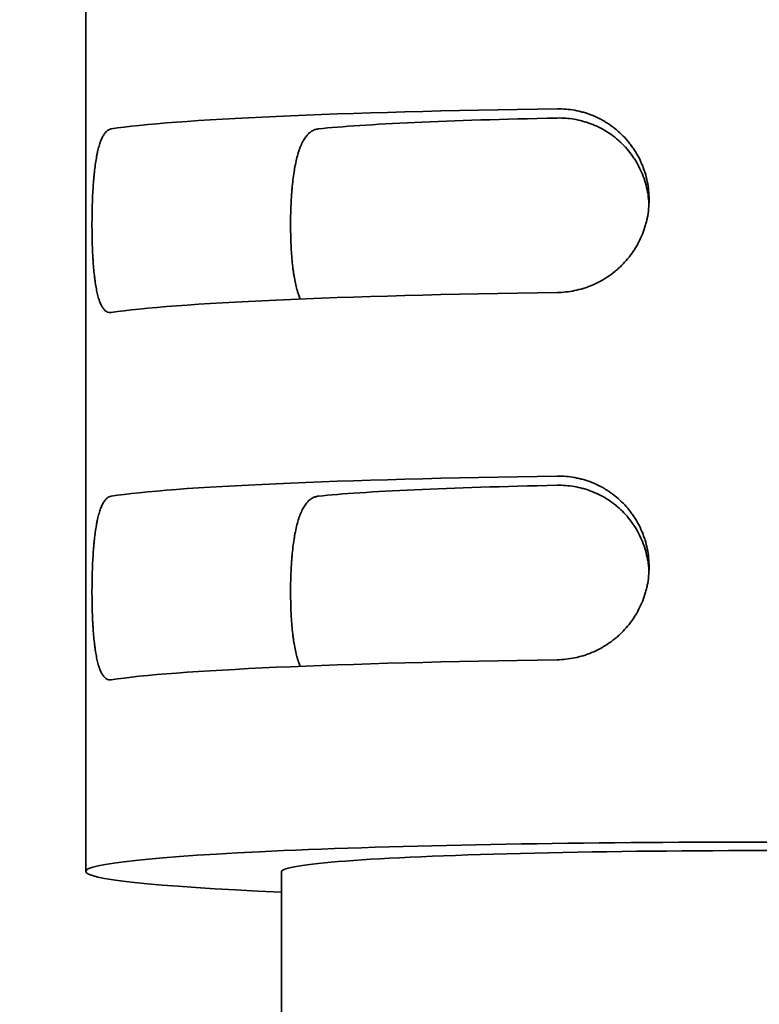
# Model space of a CAD drawing. Units: millimetres. Extents: x 0 to 4200, y 0 to 2970.
# Drawn here: x 3415 to 3421, y 2099 to 2107 of the extents above; entities that cross this region are included whole.
import ezdxf

# ---------------------------------------------------------------- set-up
doc = ezdxf.new("R2010")
doc.units = ezdxf.units.MM
doc.header["$LTSCALE"] = 10
doc.layers.add('Visible Edges(ISO)', color=7, linetype='Continuous', lineweight=35)

msp = doc.modelspace()

# ---------------------------------------------------------------- linework, layer by layer
at = {"layer": 'Visible Edges(ISO)'}
for p, q in [((3415.2109, 2114.8063), (3415.2109, 2099.8206)), ((3416.8109, 2099.8206), (3416.8109, 2082.8368))]:
    msp.add_line(p, q, dxfattribs=at)
for centre, major_axis, start_param, end_param in [((3420.7109, 2105.8149), (-5.5, 0), 5.017082, 6.006959), ((3420.7109, 2105.8149), (-3.9, 0), 5.149227, 5.888394), ((3420.7109, 2104.3163), (-5.5, 0), 5.017082, 6.006959), ((3420.7109, 2102.8177), (-5.5, 0), 5.017082, 6.006959), ((3420.7109, 2102.8177), (-3.9, 0), 5.149227, 5.888394), ((3420.7109, 2101.3192), (-5.5, 0), 5.017082, 6.006959), ((3420.7109, 2099.8206), (5.5, 0), 5.500597, 10.207366), ((3420.7109, 2099.8206), (3.9, 0), 0, 3.141593)]:
    msp.add_ellipse(centre, major_axis=major_axis, ratio=0.043619, start_param=start_param, end_param=end_param, dxfattribs=at)
for points, knots in [([(3419.0609, 2104.5452), (3419.0849, 2104.5455), (3419.1087, 2104.5469), (3419.1324, 2104.5495), (3419.1561, 2104.5521), (3419.1797, 2104.5558), (3419.2032, 2104.5606), (3419.2266, 2104.5654), (3419.2499, 2104.5714), (3419.2731, 2104.5785), (3419.2847, 2104.582), (3419.2962, 2104.5859), (3419.3077, 2104.59), (3419.3135, 2104.5921), (3419.3192, 2104.5942), (3419.3249, 2104.5964), (3419.3306, 2104.5986), (3419.3363, 2104.6009), (3419.3419, 2104.6032), (3419.3645, 2104.6126), (3419.3865, 2104.623), (3419.4079, 2104.6344), (3419.4294, 2104.6458), (3419.4504, 2104.6583), (3419.4708, 2104.6718), (3419.4912, 2104.6853), (3419.511, 2104.6999), (3419.5303, 2104.7155), (3419.5351, 2104.7194), (3419.5399, 2104.7234), (3419.5447, 2104.7275), (3419.5494, 2104.7315), (3419.5541, 2104.7356), (3419.5587, 2104.7397), (3419.5679, 2104.748), (3419.5769, 2104.7565), (3419.5857, 2104.7651), (3419.6033, 2104.7825), (3419.62, 2104.8007), (3419.6358, 2104.8196), (3419.6516, 2104.8386), (3419.6665, 2104.8583), (3419.6804, 2104.8789), (3419.6874, 2104.8892), (3419.6942, 2104.8997), (3419.7007, 2104.9104), (3419.704, 2104.9158), (3419.7072, 2104.9212), (3419.7103, 2104.9266), (3419.7134, 2104.932), (3419.7165, 2104.9375), (3419.7194, 2104.943), (3419.7314, 2104.9649), (3419.7421, 2104.9873), (3419.7518, 2105.0102), (3419.7614, 2105.033), (3419.7699, 2105.0563), (3419.7772, 2105.0801), (3419.7809, 2105.0919), (3419.7843, 2105.1039), (3419.7874, 2105.116), (3419.789, 2105.1221), (3419.7904, 2105.1282), (3419.7918, 2105.1343), (3419.7932, 2105.1404), (3419.7946, 2105.1465), (3419.7958, 2105.1527), (3419.8008, 2105.1773), (3419.8046, 2105.2021), (3419.8071, 2105.227), (3419.8096, 2105.2519), (3419.8109, 2105.2769), (3419.8109, 2105.302), (3419.8109, 2105.3271), (3419.8097, 2105.352), (3419.8072, 2105.3767), (3419.8047, 2105.4014), (3419.801, 2105.4259), (3419.7961, 2105.4501), (3419.7912, 2105.4744), (3419.7851, 2105.4984), (3419.7778, 2105.5222), (3419.7759, 2105.5282), (3419.774, 2105.5341), (3419.772, 2105.5401), (3419.77, 2105.546), (3419.768, 2105.5519), (3419.7658, 2105.5578), (3419.7616, 2105.5695), (3419.757, 2105.5811), (3419.7522, 2105.5925), (3419.7425, 2105.6153), (3419.7318, 2105.6375), (3419.72, 2105.6591), (3419.7082, 2105.6807), (3419.6954, 2105.7017), (3419.6815, 2105.7221), (3419.6745, 2105.7323), (3419.6673, 2105.7423), (3419.6598, 2105.7522), (3419.656, 2105.7571), (3419.6522, 2105.762), (3419.6483, 2105.7668), (3419.6444, 2105.7717), (3419.6405, 2105.7765), (3419.6365, 2105.7812), (3419.6206, 2105.8001), (3419.6039, 2105.818), (3419.5864, 2105.8351), (3419.5688, 2105.8521), (3419.5505, 2105.8682), (3419.5315, 2105.8834), (3419.5124, 2105.8985), (3419.4925, 2105.9128), (3419.4719, 2105.9261), (3419.4667, 2105.9294), (3419.4615, 2105.9327), (3419.4563, 2105.9359), (3419.4511, 2105.9391), (3419.4458, 2105.9422), (3419.4405, 2105.9452), (3419.43, 2105.9513), (3419.4193, 2105.9571), (3419.4086, 2105.9626), (3419.387, 2105.9736), (3419.365, 2105.9835), (3419.3427, 2105.9923), (3419.3203, 2106.0012), (3419.2975, 2106.0089), (3419.2743, 2106.0155), (3419.2685, 2106.0171), (3419.2627, 2106.0187), (3419.2568, 2106.0202), (3419.251, 2106.0217), (3419.2451, 2106.0232), (3419.2392, 2106.0245), (3419.2274, 2106.0273), (3419.2156, 2106.0297), (3419.2038, 2106.0319), (3419.1802, 2106.0362), (3419.1564, 2106.0393), (3419.1326, 2106.0413), (3419.1088, 2106.0432), (3419.0849, 2106.0441), (3419.0609, 2106.0437)], [0, 0, 0, 0, 0.03125, 0.03125, 0.03125, 0.0625, 0.0625, 0.0625, 0.09375, 0.09375, 0.09375, 0.109375, 0.109375, 0.109375, 0.117187, 0.117187, 0.117187, 0.125, 0.125, 0.125, 0.15625, 0.15625, 0.15625, 0.1875, 0.1875, 0.1875, 0.21875, 0.21875, 0.21875, 0.226562, 0.226562, 0.226562, 0.234375, 0.234375, 0.234375, 0.25, 0.25, 0.25, 0.28125, 0.28125, 0.28125, 0.3125, 0.3125, 0.3125, 0.328125, 0.328125, 0.328125, 0.335937, 0.335937, 0.335937, 0.34375, 0.34375, 0.34375, 0.375, 0.375, 0.375, 0.40625, 0.40625, 0.40625, 0.421875, 0.421875, 0.421875, 0.429687, 0.429687, 0.429687, 0.4375, 0.4375, 0.4375, 0.46875, 0.46875, 0.46875, 0.5, 0.5, 0.5, 0.53125, 0.53125, 0.53125, 0.5625, 0.5625, 0.5625, 0.59375, 0.59375, 0.59375, 0.601562, 0.601562, 0.601562, 0.609375, 0.609375, 0.609375, 0.625, 0.625, 0.625, 0.65625, 0.65625, 0.65625, 0.6875, 0.6875, 0.6875, 0.703125, 0.703125, 0.703125, 0.710937, 0.710937, 0.710937, 0.71875, 0.71875, 0.71875, 0.75, 0.75, 0.75, 0.78125, 0.78125, 0.78125, 0.8125, 0.8125, 0.8125, 0.820312, 0.820312, 0.820312, 0.828125, 0.828125, 0.828125, 0.84375, 0.84375, 0.84375, 0.875, 0.875, 0.875, 0.90625, 0.90625, 0.90625, 0.914062, 0.914062, 0.914062, 0.921875, 0.921875, 0.921875, 0.9375, 0.9375, 0.9375, 0.96875, 0.96875, 0.96875, 1, 1, 1, 1]), ([(3419.0609, 2105.969), (3419.0841, 2105.9695), (3419.1071, 2105.9689), (3419.1302, 2105.9672), (3419.1532, 2105.9655), (3419.1762, 2105.9627), (3419.1991, 2105.9589), (3419.222, 2105.955), (3419.2448, 2105.95), (3419.2676, 2105.9439), (3419.2789, 2105.9408), (3419.2903, 2105.9375), (3419.3016, 2105.9338), (3419.3073, 2105.932), (3419.313, 2105.9301), (3419.3186, 2105.9282), (3419.3243, 2105.9262), (3419.3299, 2105.9241), (3419.3355, 2105.922), (3419.3578, 2105.9136), (3419.3797, 2105.9041), (3419.4011, 2105.8936), (3419.4225, 2105.883), (3419.4434, 2105.8714), (3419.4639, 2105.8587), (3419.4843, 2105.846), (3419.5042, 2105.8322), (3419.5236, 2105.8173), (3419.5285, 2105.8136), (3419.5333, 2105.8098), (3419.5381, 2105.8059), (3419.5429, 2105.802), (3419.5476, 2105.7981), (3419.5523, 2105.7941), (3419.5617, 2105.7861), (3419.5709, 2105.7778), (3419.5798, 2105.7694), (3419.5977, 2105.7525), (3419.6147, 2105.7347), (3419.6308, 2105.7161), (3419.6469, 2105.6976), (3419.6621, 2105.6781), (3419.6764, 2105.6578), (3419.6835, 2105.6476), (3419.6904, 2105.6373), (3419.6971, 2105.6267), (3419.7004, 2105.6214), (3419.7037, 2105.616), (3419.7069, 2105.6106), (3419.7101, 2105.6052), (3419.7133, 2105.5997), (3419.7164, 2105.5942), (3419.7287, 2105.5723), (3419.7398, 2105.5498), (3419.7497, 2105.5268), (3419.7597, 2105.5039), (3419.7684, 2105.4805), (3419.776, 2105.4565), (3419.7836, 2105.4326), (3419.79, 2105.4082), (3419.7952, 2105.3834), (3419.7965, 2105.3771), (3419.7977, 2105.3709), (3419.7989, 2105.3646), (3419.8, 2105.3583), (3419.8011, 2105.3521), (3419.8021, 2105.3458), (3419.804, 2105.3332), (3419.8056, 2105.3206), (3419.8069, 2105.308), (3419.8084, 2105.2942), (3419.8094, 2105.2805), (3419.8101, 2105.2667)], [0, 0, 0, 0, 0.03125, 0.03125, 0.03125, 0.0625, 0.0625, 0.0625, 0.09375, 0.09375, 0.09375, 0.109375, 0.109375, 0.109375, 0.1171875, 0.1171875, 0.1171875, 0.125, 0.125, 0.125, 0.15625, 0.15625, 0.15625, 0.1875, 0.1875, 0.1875, 0.21875, 0.21875, 0.21875, 0.2265625, 0.2265625, 0.2265625, 0.234375, 0.234375, 0.234375, 0.25, 0.25, 0.25, 0.28125, 0.28125, 0.28125, 0.3125, 0.3125, 0.3125, 0.328125, 0.328125, 0.328125, 0.3359375, 0.3359375, 0.3359375, 0.34375, 0.34375, 0.34375, 0.375, 0.375, 0.375, 0.40625, 0.40625, 0.40625, 0.4375, 0.4375, 0.4375, 0.4453125, 0.4453125, 0.4453125, 0.453125, 0.453125, 0.453125, 0.46875, 0.46875, 0.46875, 0.4857028, 0.4857028, 0.4857028, 0.4857028]), ([(3415.4194, 2105.8803), (3415.4126, 2105.8792), (3415.406, 2105.877), (3415.3996, 2105.8737), (3415.3931, 2105.8704), (3415.387, 2105.8659), (3415.381, 2105.8603), (3415.375, 2105.8547), (3415.3692, 2105.848), (3415.3636, 2105.8401), (3415.3608, 2105.8362), (3415.358, 2105.8319), (3415.3553, 2105.8274), (3415.3526, 2105.8229), (3415.35, 2105.818), (3415.3474, 2105.813), (3415.3423, 2105.8028), (3415.3375, 2105.7917), (3415.3329, 2105.7795), (3415.3283, 2105.7673), (3415.3239, 2105.7541), (3415.3198, 2105.7398), (3415.3157, 2105.7256), (3415.3118, 2105.7103), (3415.3081, 2105.6939), (3415.3072, 2105.6898), (3415.3063, 2105.6856), (3415.3054, 2105.6814), (3415.3045, 2105.6772), (3415.3036, 2105.673), (3415.3028, 2105.6687), (3415.3011, 2105.6601), (3415.2994, 2105.6513), (3415.2979, 2105.6423), (3415.2947, 2105.6243), (3415.2918, 2105.6056), (3415.2891, 2105.586), (3415.2864, 2105.5665), (3415.284, 2105.5462), (3415.2817, 2105.5251), (3415.2806, 2105.5146), (3415.2795, 2105.5039), (3415.2785, 2105.4929), (3415.2775, 2105.482), (3415.2765, 2105.4709), (3415.2756, 2105.4598), (3415.2737, 2105.4375), (3415.2721, 2105.4147), (3415.2707, 2105.3916), (3415.2693, 2105.3685), (3415.268, 2105.3449), (3415.267, 2105.3209), (3415.2665, 2105.309), (3415.266, 2105.2969), (3415.2655, 2105.2847), (3415.2653, 2105.2786), (3415.2651, 2105.2725), (3415.2649, 2105.2663), (3415.2647, 2105.2602), (3415.2645, 2105.254), (3415.2644, 2105.2478), (3415.2637, 2105.2231), (3415.2631, 2105.1983), (3415.2628, 2105.1734), (3415.2625, 2105.1485), (3415.2623, 2105.1235), (3415.2623, 2105.0985), (3415.2623, 2105.0734), (3415.2625, 2105.0487), (3415.2628, 2105.0241), (3415.2631, 2104.9996), (3415.2636, 2104.9754), (3415.2643, 2104.9514), (3415.265, 2104.9274), (3415.2659, 2104.9036), (3415.2669, 2104.8802), (3415.2672, 2104.8743), (3415.2675, 2104.8684), (3415.2677, 2104.8626), (3415.268, 2104.8568), (3415.2683, 2104.8509), (3415.2686, 2104.8452), (3415.2693, 2104.8336), (3415.2699, 2104.8222), (3415.2706, 2104.811), (3415.2721, 2104.7886), (3415.2737, 2104.7668), (3415.2755, 2104.7456), (3415.2773, 2104.7245), (3415.2793, 2104.704), (3415.2816, 2104.6841), (3415.2827, 2104.6742), (3415.2839, 2104.6644), (3415.2851, 2104.6548), (3415.2863, 2104.6452), (3415.2876, 2104.6358), (3415.289, 2104.6266), (3415.2917, 2104.6082), (3415.2946, 2104.5908), (3415.2978, 2104.5744), (3415.3009, 2104.5579), (3415.3043, 2104.5424), (3415.3079, 2104.5279), (3415.3115, 2104.5133), (3415.3154, 2104.4997), (3415.3196, 2104.4871), (3415.3206, 2104.4839), (3415.3217, 2104.4808), (3415.3227, 2104.4778), (3415.3238, 2104.4747), (3415.3249, 2104.4718), (3415.326, 2104.4689), (3415.3282, 2104.4631), (3415.3304, 2104.4577), (3415.3327, 2104.4525), (3415.3373, 2104.4421), (3415.3422, 2104.4328), (3415.3473, 2104.4247), (3415.3524, 2104.4166), (3415.3577, 2104.4095), (3415.3633, 2104.4036), (3415.3661, 2104.4007), (3415.3689, 2104.398), (3415.3719, 2104.3956), (3415.3748, 2104.3932), (3415.3778, 2104.3911), (3415.3808, 2104.3893), (3415.3868, 2104.3857), (3415.3931, 2104.3833), (3415.3995, 2104.3821), (3415.4059, 2104.3808), (3415.4126, 2104.3807), (3415.4194, 2104.3817)], [0, 0, 0, 0, 0.03125, 0.03125, 0.03125, 0.0625, 0.0625, 0.0625, 0.09375, 0.09375, 0.09375, 0.109375, 0.109375, 0.109375, 0.125, 0.125, 0.125, 0.15625, 0.15625, 0.15625, 0.1875, 0.1875, 0.1875, 0.21875, 0.21875, 0.21875, 0.226562, 0.226562, 0.226562, 0.234375, 0.234375, 0.234375, 0.25, 0.25, 0.25, 0.28125, 0.28125, 0.28125, 0.3125, 0.3125, 0.3125, 0.328125, 0.328125, 0.328125, 0.34375, 0.34375, 0.34375, 0.375, 0.375, 0.375, 0.40625, 0.40625, 0.40625, 0.421875, 0.421875, 0.421875, 0.429687, 0.429687, 0.429687, 0.4375, 0.4375, 0.4375, 0.46875, 0.46875, 0.46875, 0.5, 0.5, 0.5, 0.53125, 0.53125, 0.53125, 0.5625, 0.5625, 0.5625, 0.59375, 0.59375, 0.59375, 0.601562, 0.601562, 0.601562, 0.609375, 0.609375, 0.609375, 0.625, 0.625, 0.625, 0.65625, 0.65625, 0.65625, 0.6875, 0.6875, 0.6875, 0.703125, 0.703125, 0.703125, 0.71875, 0.71875, 0.71875, 0.75, 0.75, 0.75, 0.78125, 0.78125, 0.78125, 0.8125, 0.8125, 0.8125, 0.820312, 0.820312, 0.820312, 0.828125, 0.828125, 0.828125, 0.84375, 0.84375, 0.84375, 0.875, 0.875, 0.875, 0.90625, 0.90625, 0.90625, 0.921875, 0.921875, 0.921875, 0.9375, 0.9375, 0.9375, 0.96875, 0.96875, 0.96875, 1, 1, 1, 1]), ([(3416.9634, 2104.4919), (3416.959, 2104.5016), (3416.9547, 2104.512), (3416.9507, 2104.5231), (3416.948, 2104.5303), (3416.9454, 2104.5379), (3416.9429, 2104.5456), (3416.9404, 2104.5534), (3416.938, 2104.5614), (3416.9357, 2104.5696), (3416.9311, 2104.5859), (3416.9269, 2104.6032), (3416.9229, 2104.6213), (3416.919, 2104.6395), (3416.9154, 2104.6584), (3416.9121, 2104.6783), (3416.9105, 2104.6883), (3416.9089, 2104.6984), (3416.9074, 2104.7088), (3416.9067, 2104.714), (3416.9059, 2104.7193), (3416.9052, 2104.7246), (3416.9045, 2104.7299), (3416.9038, 2104.7352), (3416.9032, 2104.7406), (3416.9005, 2104.762), (3416.8981, 2104.784), (3416.896, 2104.8066), (3416.8939, 2104.8291), (3416.8921, 2104.8521), (3416.8906, 2104.8757), (3416.8891, 2104.8992), (3416.8878, 2104.9233), (3416.8868, 2104.9479), (3416.8862, 2104.9602), (3416.8858, 2104.9726), (3416.8854, 2104.985), (3416.885, 2104.9974), (3416.8847, 2105.0098), (3416.8845, 2105.0223), (3416.884, 2105.0473), (3416.8837, 2105.0725), (3416.8837, 2105.0979), (3416.8837, 2105.1233), (3416.8839, 2105.1485), (3416.8844, 2105.1736), (3416.8849, 2105.1986), (3416.8857, 2105.2235), (3416.8867, 2105.2483), (3416.8877, 2105.273), (3416.8889, 2105.2976), (3416.8905, 2105.322), (3416.8909, 2105.3281), (3416.8913, 2105.3342), (3416.8917, 2105.3403), (3416.8921, 2105.3463), (3416.8925, 2105.3524), (3416.893, 2105.3584), (3416.8939, 2105.3704), (3416.8949, 2105.3823), (3416.8959, 2105.3941), (3416.898, 2105.4176), (3416.9003, 2105.4405), (3416.903, 2105.4628), (3416.9056, 2105.4851), (3416.9086, 2105.5069), (3416.9119, 2105.5281), (3416.9135, 2105.5387), (3416.9152, 2105.5492), (3416.9171, 2105.5595), (3416.918, 2105.5646), (3416.9189, 2105.5697), (3416.9198, 2105.5748), (3416.9208, 2105.5798), (3416.9217, 2105.5848), (3416.9227, 2105.5898), (3416.9267, 2105.6095), (3416.9309, 2105.6283), (3416.9355, 2105.6462), (3416.9401, 2105.6641), (3416.945, 2105.6811), (3416.9503, 2105.6972), (3416.9529, 2105.7053), (3416.9557, 2105.7131), (3416.9585, 2105.7207), (3416.9599, 2105.7245), (3416.9614, 2105.7283), (3416.9628, 2105.7319), (3416.9643, 2105.7356), (3416.9658, 2105.7393), (3416.9673, 2105.7428), (3416.9733, 2105.7571), (3416.9797, 2105.7702), (3416.9864, 2105.7822), (3416.993, 2105.7942), (3417, 2105.8051), (3417.0074, 2105.8149), (3417.0148, 2105.8248), (3417.0225, 2105.8336), (3417.0305, 2105.8413), (3417.0346, 2105.8451), (3417.0387, 2105.8487), (3417.0429, 2105.852), (3417.0471, 2105.8553), (3417.0513, 2105.8583), (3417.0557, 2105.861), (3417.0643, 2105.8664), (3417.0733, 2105.8707), (3417.0825, 2105.874), (3417.0917, 2105.8772), (3417.1011, 2105.8793), (3417.1109, 2105.8803)], [0.194884, 0.194884, 0.194884, 0.194884, 0.21875, 0.21875, 0.21875, 0.234375, 0.234375, 0.234375, 0.25, 0.25, 0.25, 0.28125, 0.28125, 0.28125, 0.3125, 0.3125, 0.3125, 0.328125, 0.328125, 0.328125, 0.3359375, 0.3359375, 0.3359375, 0.34375, 0.34375, 0.34375, 0.375, 0.375, 0.375, 0.40625, 0.40625, 0.40625, 0.4375, 0.4375, 0.4375, 0.453125, 0.453125, 0.453125, 0.46875, 0.46875, 0.46875, 0.5, 0.5, 0.5, 0.53125, 0.53125, 0.53125, 0.5625, 0.5625, 0.5625, 0.59375, 0.59375, 0.59375, 0.6015625, 0.6015625, 0.6015625, 0.609375, 0.609375, 0.609375, 0.625, 0.625, 0.625, 0.65625, 0.65625, 0.65625, 0.6875, 0.6875, 0.6875, 0.703125, 0.703125, 0.703125, 0.7109375, 0.7109375, 0.7109375, 0.71875, 0.71875, 0.71875, 0.75, 0.75, 0.75, 0.78125, 0.78125, 0.78125, 0.796875, 0.796875, 0.796875, 0.8046875, 0.8046875, 0.8046875, 0.8125, 0.8125, 0.8125, 0.84375, 0.84375, 0.84375, 0.875, 0.875, 0.875, 0.90625, 0.90625, 0.90625, 0.921875, 0.921875, 0.921875, 0.9375, 0.9375, 0.9375, 0.96875, 0.96875, 0.96875, 1, 1, 1, 1]), ([(3419.0609, 2101.548), (3419.0849, 2101.5483), (3419.1087, 2101.5498), (3419.1324, 2101.5524), (3419.1561, 2101.555), (3419.1797, 2101.5587), (3419.2032, 2101.5635), (3419.2266, 2101.5683), (3419.2499, 2101.5742), (3419.2731, 2101.5813), (3419.2847, 2101.5849), (3419.2962, 2101.5887), (3419.3077, 2101.5929), (3419.3135, 2101.5949), (3419.3192, 2101.5971), (3419.3249, 2101.5993), (3419.3306, 2101.6015), (3419.3363, 2101.6038), (3419.3419, 2101.6061), (3419.3645, 2101.6154), (3419.3865, 2101.6258), (3419.4079, 2101.6373), (3419.4294, 2101.6487), (3419.4504, 2101.6611), (3419.4708, 2101.6747), (3419.4912, 2101.6882), (3419.511, 2101.7027), (3419.5303, 2101.7184), (3419.5351, 2101.7223), (3419.5399, 2101.7263), (3419.5447, 2101.7303), (3419.5494, 2101.7343), (3419.5541, 2101.7384), (3419.5587, 2101.7426), (3419.5679, 2101.7508), (3419.5769, 2101.7593), (3419.5857, 2101.768), (3419.6033, 2101.7854), (3419.62, 2101.8035), (3419.6358, 2101.8225), (3419.6516, 2101.8414), (3419.6665, 2101.8612), (3419.6804, 2101.8818), (3419.6874, 2101.8921), (3419.6942, 2101.9026), (3419.7007, 2101.9133), (3419.704, 2101.9186), (3419.7072, 2101.924), (3419.7103, 2101.9295), (3419.7134, 2101.9349), (3419.7165, 2101.9404), (3419.7194, 2101.9458), (3419.7314, 2101.9678), (3419.7421, 2101.9902), (3419.7518, 2102.013), (3419.7614, 2102.0359), (3419.7699, 2102.0592), (3419.7772, 2102.0829), (3419.7809, 2102.0948), (3419.7843, 2102.1068), (3419.7874, 2102.1189), (3419.789, 2102.1249), (3419.7904, 2102.131), (3419.7918, 2102.1371), (3419.7932, 2102.1432), (3419.7946, 2102.1494), (3419.7958, 2102.1555), (3419.8008, 2102.1802), (3419.8046, 2102.2049), (3419.8071, 2102.2298), (3419.8096, 2102.2547), (3419.8109, 2102.2797), (3419.8109, 2102.3049), (3419.8109, 2102.33), (3419.8097, 2102.3549), (3419.8072, 2102.3796), (3419.8047, 2102.4043), (3419.801, 2102.4287), (3419.7961, 2102.453), (3419.7912, 2102.4773), (3419.7851, 2102.5013), (3419.7778, 2102.5251), (3419.7759, 2102.5311), (3419.774, 2102.537), (3419.772, 2102.5429), (3419.77, 2102.5488), (3419.768, 2102.5548), (3419.7658, 2102.5606), (3419.7616, 2102.5723), (3419.757, 2102.5839), (3419.7522, 2102.5953), (3419.7425, 2102.6182), (3419.7318, 2102.6404), (3419.72, 2102.662), (3419.7082, 2102.6836), (3419.6954, 2102.7046), (3419.6815, 2102.7249), (3419.6745, 2102.7351), (3419.6673, 2102.7451), (3419.6598, 2102.755), (3419.656, 2102.7599), (3419.6522, 2102.7648), (3419.6483, 2102.7697), (3419.6444, 2102.7745), (3419.6405, 2102.7793), (3419.6365, 2102.7841), (3419.6206, 2102.803), (3419.6039, 2102.8209), (3419.5864, 2102.8379), (3419.5688, 2102.855), (3419.5505, 2102.8711), (3419.5315, 2102.8862), (3419.5124, 2102.9014), (3419.4925, 2102.9157), (3419.4719, 2102.929), (3419.4667, 2102.9323), (3419.4615, 2102.9355), (3419.4563, 2102.9387), (3419.4511, 2102.9419), (3419.4458, 2102.945), (3419.4405, 2102.9481), (3419.43, 2102.9541), (3419.4193, 2102.9599), (3419.4086, 2102.9655), (3419.387, 2102.9765), (3419.365, 2102.9864), (3419.3427, 2102.9952), (3419.3203, 2103.004), (3419.2975, 2103.0117), (3419.2743, 2103.0183), (3419.2685, 2103.02), (3419.2627, 2103.0216), (3419.2568, 2103.0231), (3419.251, 2103.0246), (3419.2451, 2103.026), (3419.2392, 2103.0274), (3419.2274, 2103.0301), (3419.2156, 2103.0326), (3419.2038, 2103.0347), (3419.1802, 2103.039), (3419.1564, 2103.0421), (3419.1326, 2103.0441), (3419.1088, 2103.0461), (3419.0849, 2103.0469), (3419.0609, 2103.0466)], [0, 0, 0, 0, 0.03125, 0.03125, 0.03125, 0.0625, 0.0625, 0.0625, 0.09375, 0.09375, 0.09375, 0.109375, 0.109375, 0.109375, 0.117188, 0.117188, 0.117188, 0.125, 0.125, 0.125, 0.15625, 0.15625, 0.15625, 0.1875, 0.1875, 0.1875, 0.21875, 0.21875, 0.21875, 0.226563, 0.226563, 0.226563, 0.234375, 0.234375, 0.234375, 0.25, 0.25, 0.25, 0.28125, 0.28125, 0.28125, 0.3125, 0.3125, 0.3125, 0.328125, 0.328125, 0.328125, 0.335938, 0.335938, 0.335938, 0.34375, 0.34375, 0.34375, 0.375, 0.375, 0.375, 0.40625, 0.40625, 0.40625, 0.421875, 0.421875, 0.421875, 0.429688, 0.429688, 0.429688, 0.4375, 0.4375, 0.4375, 0.46875, 0.46875, 0.46875, 0.5, 0.5, 0.5, 0.53125, 0.53125, 0.53125, 0.5625, 0.5625, 0.5625, 0.59375, 0.59375, 0.59375, 0.601563, 0.601563, 0.601563, 0.609375, 0.609375, 0.609375, 0.625, 0.625, 0.625, 0.65625, 0.65625, 0.65625, 0.6875, 0.6875, 0.6875, 0.703125, 0.703125, 0.703125, 0.710938, 0.710938, 0.710938, 0.71875, 0.71875, 0.71875, 0.75, 0.75, 0.75, 0.78125, 0.78125, 0.78125, 0.8125, 0.8125, 0.8125, 0.820313, 0.820313, 0.820313, 0.828125, 0.828125, 0.828125, 0.84375, 0.84375, 0.84375, 0.875, 0.875, 0.875, 0.90625, 0.90625, 0.90625, 0.914063, 0.914063, 0.914063, 0.921875, 0.921875, 0.921875, 0.9375, 0.9375, 0.9375, 0.96875, 0.96875, 0.96875, 1, 1, 1, 1]), ([(3419.0609, 2102.9719), (3419.0841, 2102.9723), (3419.1071, 2102.9717), (3419.1302, 2102.97), (3419.1532, 2102.9683), (3419.1762, 2102.9656), (3419.1991, 2102.9617), (3419.222, 2102.9578), (3419.2448, 2102.9529), (3419.2676, 2102.9468), (3419.2789, 2102.9437), (3419.2903, 2102.9403), (3419.3016, 2102.9367), (3419.3073, 2102.9349), (3419.313, 2102.933), (3419.3186, 2102.931), (3419.3243, 2102.929), (3419.3299, 2102.927), (3419.3355, 2102.9249), (3419.3578, 2102.9165), (3419.3797, 2102.907), (3419.4011, 2102.8964), (3419.4225, 2102.8859), (3419.4434, 2102.8743), (3419.4639, 2102.8616), (3419.4843, 2102.8489), (3419.5042, 2102.8351), (3419.5236, 2102.8202), (3419.5285, 2102.8164), (3419.5333, 2102.8126), (3419.5381, 2102.8088), (3419.5429, 2102.8049), (3419.5476, 2102.8009), (3419.5523, 2102.7969), (3419.5617, 2102.7889), (3419.5709, 2102.7807), (3419.5798, 2102.7722), (3419.5977, 2102.7554), (3419.6147, 2102.7376), (3419.6308, 2102.719), (3419.6469, 2102.7004), (3419.6621, 2102.681), (3419.6764, 2102.6606), (3419.6835, 2102.6505), (3419.6904, 2102.6401), (3419.6971, 2102.6295), (3419.7004, 2102.6242), (3419.7037, 2102.6189), (3419.7069, 2102.6135), (3419.7101, 2102.6081), (3419.7133, 2102.6026), (3419.7164, 2102.5971), (3419.7287, 2102.5751), (3419.7398, 2102.5526), (3419.7497, 2102.5297), (3419.7597, 2102.5067), (3419.7684, 2102.4833), (3419.776, 2102.4594), (3419.7836, 2102.4355), (3419.79, 2102.4111), (3419.7952, 2102.3862), (3419.7965, 2102.38), (3419.7977, 2102.3737), (3419.7989, 2102.3675), (3419.8, 2102.3612), (3419.8011, 2102.3549), (3419.8021, 2102.3486), (3419.804, 2102.3361), (3419.8056, 2102.3235), (3419.8069, 2102.3108), (3419.8084, 2102.2971), (3419.8094, 2102.2833), (3419.8101, 2102.2695)], [0, 0, 0, 0, 0.03125, 0.03125, 0.03125, 0.0625, 0.0625, 0.0625, 0.09375, 0.09375, 0.09375, 0.109375, 0.109375, 0.109375, 0.1171875, 0.1171875, 0.1171875, 0.125, 0.125, 0.125, 0.15625, 0.15625, 0.15625, 0.1875, 0.1875, 0.1875, 0.21875, 0.21875, 0.21875, 0.2265625, 0.2265625, 0.2265625, 0.234375, 0.234375, 0.234375, 0.25, 0.25, 0.25, 0.28125, 0.28125, 0.28125, 0.3125, 0.3125, 0.3125, 0.328125, 0.328125, 0.328125, 0.3359375, 0.3359375, 0.3359375, 0.34375, 0.34375, 0.34375, 0.375, 0.375, 0.375, 0.40625, 0.40625, 0.40625, 0.4375, 0.4375, 0.4375, 0.4453125, 0.4453125, 0.4453125, 0.453125, 0.453125, 0.453125, 0.46875, 0.46875, 0.46875, 0.4857028, 0.4857028, 0.4857028, 0.4857028]), ([(3415.4194, 2102.8832), (3415.4126, 2102.8821), (3415.406, 2102.8799), (3415.3996, 2102.8766), (3415.3931, 2102.8732), (3415.387, 2102.8688), (3415.381, 2102.8632), (3415.375, 2102.8576), (3415.3692, 2102.8509), (3415.3636, 2102.843), (3415.3608, 2102.839), (3415.358, 2102.8348), (3415.3553, 2102.8302), (3415.3526, 2102.8257), (3415.35, 2102.8209), (3415.3474, 2102.8158), (3415.3423, 2102.8057), (3415.3375, 2102.7945), (3415.3329, 2102.7823), (3415.3283, 2102.7701), (3415.3239, 2102.7569), (3415.3198, 2102.7427), (3415.3157, 2102.7284), (3415.3118, 2102.7131), (3415.3081, 2102.6967), (3415.3072, 2102.6927), (3415.3063, 2102.6885), (3415.3054, 2102.6843), (3415.3045, 2102.6801), (3415.3036, 2102.6758), (3415.3028, 2102.6715), (3415.3011, 2102.6629), (3415.2994, 2102.6541), (3415.2979, 2102.6452), (3415.2947, 2102.6272), (3415.2918, 2102.6084), (3415.2891, 2102.5889), (3415.2864, 2102.5694), (3415.284, 2102.5491), (3415.2817, 2102.528), (3415.2806, 2102.5175), (3415.2795, 2102.5067), (3415.2785, 2102.4958), (3415.2775, 2102.4848), (3415.2765, 2102.4738), (3415.2756, 2102.4626), (3415.2737, 2102.4403), (3415.2721, 2102.4176), (3415.2707, 2102.3944), (3415.2693, 2102.3713), (3415.268, 2102.3478), (3415.267, 2102.3238), (3415.2665, 2102.3118), (3415.266, 2102.2997), (3415.2655, 2102.2875), (3415.2653, 2102.2814), (3415.2651, 2102.2753), (3415.2649, 2102.2692), (3415.2647, 2102.263), (3415.2645, 2102.2568), (3415.2644, 2102.2507), (3415.2637, 2102.2259), (3415.2631, 2102.2011), (3415.2628, 2102.1762), (3415.2625, 2102.1514), (3415.2623, 2102.1264), (3415.2623, 2102.1013), (3415.2623, 2102.0763), (3415.2625, 2102.0515), (3415.2628, 2102.027), (3415.2631, 2102.0025), (3415.2636, 2101.9782), (3415.2643, 2101.9542), (3415.265, 2101.9302), (3415.2659, 2101.9065), (3415.2669, 2101.883), (3415.2672, 2101.8771), (3415.2675, 2101.8713), (3415.2677, 2101.8655), (3415.268, 2101.8596), (3415.2683, 2101.8538), (3415.2686, 2101.848), (3415.2693, 2101.8365), (3415.2699, 2101.8251), (3415.2706, 2101.8139), (3415.2721, 2101.7914), (3415.2737, 2101.7696), (3415.2755, 2101.7485), (3415.2773, 2101.7273), (3415.2793, 2101.7068), (3415.2816, 2101.687), (3415.2827, 2101.6771), (3415.2839, 2101.6673), (3415.2851, 2101.6577), (3415.2863, 2101.6481), (3415.2876, 2101.6386), (3415.289, 2101.6294), (3415.2917, 2101.6111), (3415.2946, 2101.5937), (3415.2978, 2101.5772), (3415.3009, 2101.5608), (3415.3043, 2101.5453), (3415.3079, 2101.5307), (3415.3115, 2101.5162), (3415.3154, 2101.5026), (3415.3196, 2101.4899), (3415.3206, 2101.4867), (3415.3217, 2101.4836), (3415.3227, 2101.4806), (3415.3238, 2101.4776), (3415.3249, 2101.4746), (3415.326, 2101.4718), (3415.3282, 2101.466), (3415.3304, 2101.4605), (3415.3327, 2101.4553), (3415.3373, 2101.445), (3415.3422, 2101.4357), (3415.3473, 2101.4276), (3415.3524, 2101.4194), (3415.3577, 2101.4124), (3415.3633, 2101.4065), (3415.3661, 2101.4035), (3415.3689, 2101.4008), (3415.3719, 2101.3985), (3415.3748, 2101.3961), (3415.3778, 2101.394), (3415.3808, 2101.3922), (3415.3868, 2101.3886), (3415.3931, 2101.3862), (3415.3995, 2101.3849), (3415.4059, 2101.3836), (3415.4126, 2101.3835), (3415.4194, 2101.3846)], [0, 0, 0, 0, 0.03125, 0.03125, 0.03125, 0.0625, 0.0625, 0.0625, 0.09375, 0.09375, 0.09375, 0.109375, 0.109375, 0.109375, 0.125, 0.125, 0.125, 0.15625, 0.15625, 0.15625, 0.1875, 0.1875, 0.1875, 0.21875, 0.21875, 0.21875, 0.226562, 0.226562, 0.226562, 0.234375, 0.234375, 0.234375, 0.25, 0.25, 0.25, 0.28125, 0.28125, 0.28125, 0.3125, 0.3125, 0.3125, 0.328125, 0.328125, 0.328125, 0.34375, 0.34375, 0.34375, 0.375, 0.375, 0.375, 0.40625, 0.40625, 0.40625, 0.421875, 0.421875, 0.421875, 0.429687, 0.429687, 0.429687, 0.4375, 0.4375, 0.4375, 0.46875, 0.46875, 0.46875, 0.5, 0.5, 0.5, 0.53125, 0.53125, 0.53125, 0.5625, 0.5625, 0.5625, 0.59375, 0.59375, 0.59375, 0.601562, 0.601562, 0.601562, 0.609375, 0.609375, 0.609375, 0.625, 0.625, 0.625, 0.65625, 0.65625, 0.65625, 0.6875, 0.6875, 0.6875, 0.703125, 0.703125, 0.703125, 0.71875, 0.71875, 0.71875, 0.75, 0.75, 0.75, 0.78125, 0.78125, 0.78125, 0.8125, 0.8125, 0.8125, 0.820312, 0.820312, 0.820312, 0.828125, 0.828125, 0.828125, 0.84375, 0.84375, 0.84375, 0.875, 0.875, 0.875, 0.90625, 0.90625, 0.90625, 0.921875, 0.921875, 0.921875, 0.9375, 0.9375, 0.9375, 0.96875, 0.96875, 0.96875, 1, 1, 1, 1]), ([(3416.9634, 2101.4948), (3416.959, 2101.5045), (3416.9547, 2101.5149), (3416.9507, 2101.5259), (3416.948, 2101.5332), (3416.9454, 2101.5407), (3416.9429, 2101.5485), (3416.9404, 2101.5562), (3416.938, 2101.5642), (3416.9357, 2101.5724), (3416.9311, 2101.5888), (3416.9269, 2101.6061), (3416.9229, 2101.6242), (3416.919, 2101.6423), (3416.9154, 2101.6613), (3416.9121, 2101.6812), (3416.9105, 2101.6911), (3416.9089, 2101.7013), (3416.9074, 2101.7117), (3416.9067, 2101.7169), (3416.9059, 2101.7221), (3416.9052, 2101.7274), (3416.9045, 2101.7327), (3416.9038, 2101.7381), (3416.9032, 2101.7434), (3416.9005, 2101.7649), (3416.8981, 2101.7869), (3416.896, 2101.8094), (3416.8939, 2101.8319), (3416.8921, 2101.855), (3416.8906, 2101.8785), (3416.8891, 2101.9021), (3416.8878, 2101.9261), (3416.8868, 2101.9507), (3416.8862, 2101.963), (3416.8858, 2101.9754), (3416.8854, 2101.9878), (3416.885, 2102.0002), (3416.8847, 2102.0127), (3416.8845, 2102.0252), (3416.884, 2102.0502), (3416.8837, 2102.0754), (3416.8837, 2102.1008), (3416.8837, 2102.1261), (3416.8839, 2102.1514), (3416.8844, 2102.1764), (3416.8849, 2102.2015), (3416.8857, 2102.2264), (3416.8867, 2102.2511), (3416.8877, 2102.2758), (3416.8889, 2102.3004), (3416.8905, 2102.3248), (3416.8909, 2102.3309), (3416.8913, 2102.337), (3416.8917, 2102.3431), (3416.8921, 2102.3492), (3416.8925, 2102.3553), (3416.893, 2102.3613), (3416.8939, 2102.3733), (3416.8949, 2102.3852), (3416.8959, 2102.3969), (3416.898, 2102.4204), (3416.9003, 2102.4433), (3416.903, 2102.4657), (3416.9056, 2102.488), (3416.9086, 2102.5098), (3416.9119, 2102.531), (3416.9135, 2102.5416), (3416.9152, 2102.552), (3416.9171, 2102.5623), (3416.918, 2102.5675), (3416.9189, 2102.5726), (3416.9198, 2102.5776), (3416.9208, 2102.5827), (3416.9217, 2102.5877), (3416.9227, 2102.5926), (3416.9267, 2102.6123), (3416.9309, 2102.6311), (3416.9355, 2102.649), (3416.9401, 2102.667), (3416.945, 2102.684), (3416.9503, 2102.7001), (3416.9529, 2102.7081), (3416.9557, 2102.716), (3416.9585, 2102.7236), (3416.9599, 2102.7274), (3416.9614, 2102.7311), (3416.9628, 2102.7348), (3416.9643, 2102.7385), (3416.9658, 2102.7421), (3416.9673, 2102.7457), (3416.9733, 2102.7599), (3416.9797, 2102.773), (3416.9864, 2102.785), (3416.993, 2102.797), (3417, 2102.8079), (3417.0074, 2102.8178), (3417.0148, 2102.8276), (3417.0225, 2102.8364), (3417.0305, 2102.8441), (3417.0346, 2102.848), (3417.0387, 2102.8516), (3417.0429, 2102.8548), (3417.0471, 2102.8581), (3417.0513, 2102.8611), (3417.0557, 2102.8639), (3417.0643, 2102.8693), (3417.0733, 2102.8736), (3417.0825, 2102.8768), (3417.0917, 2102.88), (3417.1011, 2102.8821), (3417.1109, 2102.8832)], [0.194884, 0.194884, 0.194884, 0.194884, 0.21875, 0.21875, 0.21875, 0.234375, 0.234375, 0.234375, 0.25, 0.25, 0.25, 0.28125, 0.28125, 0.28125, 0.3125, 0.3125, 0.3125, 0.328125, 0.328125, 0.328125, 0.3359375, 0.3359375, 0.3359375, 0.34375, 0.34375, 0.34375, 0.375, 0.375, 0.375, 0.40625, 0.40625, 0.40625, 0.4375, 0.4375, 0.4375, 0.453125, 0.453125, 0.453125, 0.46875, 0.46875, 0.46875, 0.5, 0.5, 0.5, 0.53125, 0.53125, 0.53125, 0.5625, 0.5625, 0.5625, 0.59375, 0.59375, 0.59375, 0.6015625, 0.6015625, 0.6015625, 0.609375, 0.609375, 0.609375, 0.625, 0.625, 0.625, 0.65625, 0.65625, 0.65625, 0.6875, 0.6875, 0.6875, 0.703125, 0.703125, 0.703125, 0.7109375, 0.7109375, 0.7109375, 0.71875, 0.71875, 0.71875, 0.75, 0.75, 0.75, 0.78125, 0.78125, 0.78125, 0.796875, 0.796875, 0.796875, 0.8046875, 0.8046875, 0.8046875, 0.8125, 0.8125, 0.8125, 0.84375, 0.84375, 0.84375, 0.875, 0.875, 0.875, 0.90625, 0.90625, 0.90625, 0.921875, 0.921875, 0.921875, 0.9375, 0.9375, 0.9375, 0.96875, 0.96875, 0.96875, 1, 1, 1, 1])]:
    msp.add_open_spline(points, degree=3, knots=knots, dxfattribs=at)

doc.saveas('drawing.dxf')
